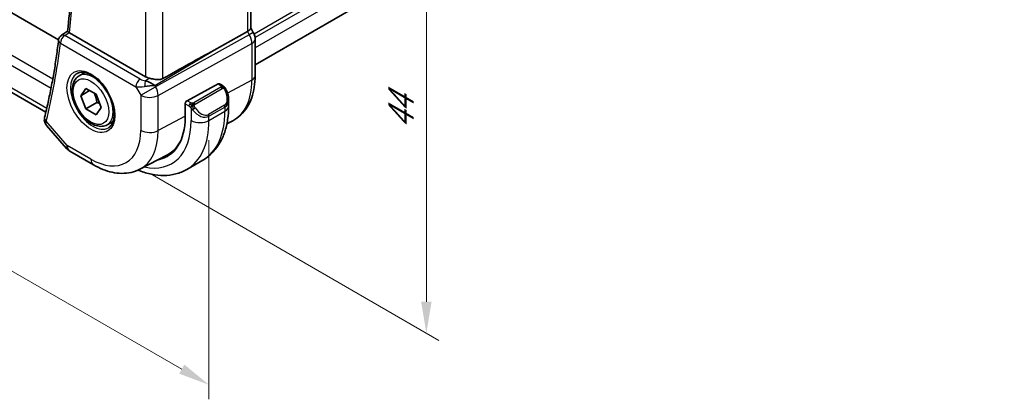
# Model space of a CAD drawing. Units: millimetres. Extents: x 14 to 2205, y 8 to 430.
# Drawn here: x 92 to 170, y 102 to 132 of the extents above; entities that cross this region are included whole.
import ezdxf

# ---------------------------------------------------------------- set-up
doc = ezdxf.new("R2010")
doc.units = ezdxf.units.MM
doc.layers.get('Defpoints').update_dxf_attribs({"lineweight": 25})
for name, color, linetype, lineweight in [('Dimension (ISO)', 7, 'Continuous', 18), ('Visible (ISO)', 7, 'Continuous', 35), ('Visible Narrow (ISO)', 7, 'Continuous', 25)]:
    doc.layers.add(name, color=color, linetype=linetype, lineweight=lineweight)
doc.styles.add('Note Text (TK)', font='txt')
doc.dimstyles.new('Default - Method 1b (TK)', dxfattribs={"dimtxt": 2.5, "dimasz": 2.5, "dimexe": 1, "dimexo": 1.5, "dimgap": 1, "dimtad": 1, "dimtoh": 1, "dimrnd": 1e-08, "dimdsep": 46, "dimtxsty": 'Note Text (TK)', "dimcen": 0.09, "dimdle": 5, "dimclrd": 100, "dimclre": 100, "dimclrt": 7, "dimadec": 1, "dimazin": 1, "dimtfac": 1, "dimtmove": 0, "dimatfit": 3, "dimfxl": 0, "dimtolj": 1, "dimlwd": -1, "dimlwe": -1, "dimarcsym": 0})

# ---------------------------------------------------------------- blocks, each defined once
blk = doc.blocks.new('*D3')
at = {"layer": 'Defpoints', "color": 0, "transparency": 16777216}
for p in [(58.117, 152.266), (106.907, 124.267), (106.907, 103.038)]:
    blk.add_point(p, dxfattribs=at)
at = {"layer": 'Dimension (ISO)', "color": 100, "transparency": 16777216}
for p, q in [((58.117, 150.534), (58.117, 130.053)), ((60.282, 129.957), (104.742, 104.288)), ((106.907, 122.535), (106.907, 101.883))]:
    blk.add_line(p, q, dxfattribs=at)
for points in [[(60.491, 130.318), (60.074, 129.596), (58.117, 131.207)], [(104.951, 104.649), (104.534, 103.927), (106.907, 103.038)]]:
    blk.add_solid(points, dxfattribs=at)
at = {"layer": 'Dimension (ISO)', "color": 7, "transparency": 16777216, "insert": (82.531, 119.444), "char_height": 2.5, "attachment_point": 4, "rotation": 330, "style": 'Note Text (TK)'}
blk.add_mtext('\\A1;{\\Q-30.000;\\W0.816;\\H0.816x;69}', dxfattribs=at)
blk = doc.blocks.new('*D4')
at = {"layer": 'Defpoints', "color": 0, "transparency": 16777216}
for p in [(100.897, 156.553), (124.232, 143.08), (100.897, 120.627)]:
    blk.add_point(p, dxfattribs=at)
at = {"layer": 'Dimension (ISO)', "color": 100, "transparency": 16777216}
for p, q in [((102.397, 155.686), (125.232, 142.503)), ((124.232, 109.654), (124.232, 140.58)), ((102.397, 119.761), (125.232, 106.577))]:
    blk.add_line(p, q, dxfattribs=at)
for points in [[(123.815, 140.58), (124.648, 140.58), (124.232, 143.08)], [(123.815, 109.654), (124.648, 109.654), (124.232, 107.154)]]:
    blk.add_solid(points, dxfattribs=at)
at = {"layer": 'Dimension (ISO)', "color": 7, "transparency": 16777216, "insert": (122.212, 123.408), "char_height": 2.5, "attachment_point": 4, "rotation": 90, "style": 'Note Text (TK)'}
blk.add_mtext('\\A1;{\\Q30.000;\\W0.816;\\H0.816x;44}', dxfattribs=at)

msp = doc.modelspace()

# ---------------------------------------------------------------- linework, layer by layer
at = {"layer": 'Visible (ISO)'}
for p, q in [((170.228, 162.9763), (110.5865, 128.5423)), ((94.9282, 130.5231), (68.1627, 145.9762)), ((110.233, 146.0615), (110.233, 131.4496)), ((93.9144, 124.7688), (65.842, 140.9764)), ((95.156, 130.8881), (95.641, 131.2061)), ((101.8518, 127.5872), (95.7998, 131.0814)), ((107.3142, 129.7135), (109.9786, 131.1909)), ((110.233, 131.4727), (110.438, 131.1176)), ((110.438, 131.1176), (110.438, 131.1176)), ((110.5865, 130.5783), (110.5865, 127.6601)), ((96.5548, 127.6579), (97.0233, 127.9284)), ((96.6865, 126.0787), (97.0947, 126.6595)), ((97.3936, 126.4869), (96.6865, 126.0787)), ((97.0947, 126.6595), (97.9112, 126.1881)), ((102.489, 126.9653), (102.489, 126.9655)), ((105.1588, 125.6779), (107.6469, 127.0175)), ((107.7504, 127.0254), (107.959, 126.905)), ((97.0947, 125.0265), (96.6865, 126.0787)), ((97.9786, 125.5368), (97.0947, 125.0265)), ((97.9112, 126.1881), (98.3195, 125.1359)), ((108.4732, 125.7551), (108.4732, 125.2399)), ((97.9112, 124.5551), (97.0947, 125.0265)), ((98.3195, 125.1359), (97.9112, 124.5551)), ((105.0125, 124.3744), (105.0125, 125.4358)), ((98.8048, 123.7608), (99.2733, 124.0313)), ((108.3388, 123.842), (108.8012, 124.0833)), ((93.9715, 123.7062), (95.564, 121.8673)), ((95.8199, 121.656), (97.7101, 120.5647)), ((101.4101, 120.2274), (103.6077, 121.3739)), ((105.1471, 120.2057), (106.4199, 120.9405))]:
    msp.add_line(p, q, dxfattribs=at)
for centre, radius, start, end in [((95.425, 130.4667), 0.5, 123.238059, 173.163525), ((96.3199, 122.522), 1, 220.893395, 240)]:
    msp.add_arc(centre, radius, start, end, dxfattribs=at)
for centre, major_axis, ratio, start_param, end_param in [((96.1537, 131.2982), (0.5017, 0.0115), 0.5948859, 3.8243517, 3.9158581), ((109.433, 131.2583), (0.7971, 0.2136), 0.3178372, 5.3779213, 6.1982261), ((95.425, 130.4667), (-0.2741, 0.4182), 0.5742879, 6.2804159, 6.2831129), ((109.7865, 130.5783), (0.8, 0), 0.5773503, 6.2762409, 6.2831853), ((82.0154, 114.5292), (35.7761, 20.6638), 0.0171245, 0.7755074, 0.9258065), ((102.5589, 128.024), (-0.9998, -0.0313), 0.5971344, 0.7666829, 1.1714286), ((102.1291, 126.6101), (-0.9536, 0.5611), 0.4448525, 4.4655542, 5.2504478), ((102.1291, 126.6101), (1.0802, 0.119), 0.2288863, 1.0904252, 1.8753187), ((107.6469, 126.8542), (0.1054, 0.17), 0.5971344, 0.0187152, 0.8041134), ((105.1588, 125.5146), (-0.1054, -0.17), 0.5971344, 3.945706, 5.5165024), ((107.4732, 126.2337), (0.7542, -1.0308), 0.6370667, 0.7163953, 0.7190011), ((94.2907, 124.1795), (-0.4985, 0.0386), 0.7951005, 0.0012021, 0.0013188), ((94.301, 124.2408), (-0.4854, 0.1198), 0.6999049, 0, 0.0036402), ((100.19, 127.1586), (3.41, -5.9063), 0.5773503, 6.0816592, 7.0685835), ((100.3314, 127.2403), (3.3603, -5.8202), 0.5773503, 6.2584901, 6.6225273), ((100.3314, 127.2403), (3.4135, -5.9123), 0.5773503, 6.0817499, 6.2377746)]:
    msp.add_ellipse(centre, major_axis=major_axis, ratio=ratio, start_param=start_param, end_param=end_param, dxfattribs=at)
for points, knots in [([(95.6409, 131.2052), (95.7472, 132.127), (95.8325, 133.0643), (95.9606, 134.9678), (96.0034, 135.9339), (96.0465, 137.8925), (96.0468, 138.885), (96.0047, 140.8939), (95.9623, 141.9103), (95.8511, 143.7063), (95.7915, 144.4812), (95.7201, 145.2615)], [6.158968, 6.158968, 6.158968, 6.158968, 6.20853465, 6.20853465, 6.25810129, 6.25810129, 6.30766794, 6.30766794, 6.35723459, 6.35723459, 6.39434093, 6.39434093, 6.39434093, 6.39434093]), ([(95.7688, 131.101), (95.7467, 131.1164), (95.7275, 131.13), (95.6947, 131.1541), (95.6813, 131.1644), (95.6535, 131.1874), (95.6404, 131.2005), (95.6409, 131.2052)], [0, 0, 0, 0, 0.010327802, 0.010327802, 0.020827216, 0.020827216, 0.038346086, 0.038346086, 0.038346086, 0.038346086]), ([(110.4367, 131.1169), (110.4916, 131.0219), (110.5328, 130.9177), (110.5761, 130.7342), (110.5861, 130.6545), (110.5861, 130.5751)], [0, 0, 0, 0, 0.032906758, 0.032906758, 0.056886106, 0.056886106, 0.056886106, 0.056886106]), ([(94.9286, 130.5262), (94.8771, 130.0972), (94.8211, 129.6715), (94.6999, 128.8273), (94.6348, 128.4087), (94.4953, 127.5788), (94.4211, 127.1675), (94.2635, 126.3524), (94.1802, 125.9486), (94.0046, 125.1488), (93.9124, 124.7527), (93.8156, 124.3606)], [0.12875718, 0.12875718, 0.12875718, 0.12875718, 0.1518896, 0.1518896, 0.17502201, 0.17502201, 0.19815443, 0.19815443, 0.22128685, 0.22128685, 0.24441926, 0.24441926, 0.24441926, 0.24441926]), ([(96.3944, 127.854), (96.5286, 127.9315), (96.6901, 127.9662), (97.0399, 127.9359), (97.2188, 127.8847), (97.5823, 127.7083), (97.7659, 127.5873), (98.1247, 127.2844), (98.2999, 127.1025), (98.6228, 126.6951), (98.7704, 126.4694), (99.0214, 125.998), (99.1246, 125.7524), (99.276, 125.2685), (99.3243, 125.0303), (99.3629, 124.5881), (99.3536, 124.384), (99.2839, 124.0292), (99.2234, 123.8794), (99.0747, 123.6582), (98.9909, 123.5796), (98.8944, 123.5239)], [3.9269908, 3.9269908, 3.9269908, 3.9269908, 4.3103735, 4.3103735, 4.6326618, 4.6326618, 4.9393046, 4.9393046, 5.2472213, 5.2472213, 5.5573006, 5.5573006, 5.867946, 5.867946, 6.1773344, 6.1773344, 6.4842987, 6.4842987, 6.7929849, 6.7929849, 7.0685835, 7.0685835, 7.0685835, 7.0685835]), ([(98.8048, 123.7608), (98.6833, 123.6907), (98.5458, 123.6494), (98.2492, 123.6244), (98.0894, 123.6452), (97.7514, 123.7484), (97.5731, 123.8386), (97.2239, 124.0793), (97.0535, 124.2319), (96.7413, 124.58), (96.5994, 124.7751), (96.3563, 125.1888), (96.255, 125.4072), (96.1021, 125.8483), (96.0508, 126.0709), (96.0058, 126.5019), (96.0125, 126.7102), (96.091, 127.0873), (96.1615, 127.2578), (96.3452, 127.5046), (96.4428, 127.5933), (96.5548, 127.6579)], [2.3561945, 2.3561945, 2.3561945, 2.3561945, 2.6212253, 2.6212253, 2.9101907, 2.9101907, 3.2382365, 3.2382365, 3.5772994, 3.5772994, 3.913763, 3.913763, 4.248615, 4.248615, 4.5848434, 4.5848434, 4.9238487, 4.9238487, 5.2535418, 5.2535418, 5.4977871, 5.4977871, 5.4977871, 5.4977871]), ([(103.2409, 127.4417), (103.1601, 127.3966), (103.0624, 127.3693), (102.8457, 127.3512), (102.7257, 127.3612), (102.5003, 127.3942), (102.3661, 127.4225), (102.2341, 127.4515), (102.2108, 127.4566), (102.1874, 127.4617)], [-0.52708201, -0.52708201, -0.52708201, -0.52708201, -0.49414897, -0.49414897, -0.45917691, -0.45917691, -0.42488566, -0.42488566, -0.41759708, -0.41759708, -0.41759708, -0.41759708]), ([(110.5865, 127.6601), (110.5865, 127.3506), (110.5648, 127.049), (110.4752, 126.4678), (110.4073, 126.1881), (110.2219, 125.6576), (110.1042, 125.4067), (109.8167, 124.9443), (109.6466, 124.7329), (109.2574, 124.364), (109.0382, 124.2069), (108.8012, 124.0833)], [0, 0, 0, 0, 0.16201868, 0.16201868, 0.32403735, 0.32403735, 0.48605603, 0.48605603, 0.64807471, 0.64807471, 0.81009339, 0.81009339, 0.81009339, 0.81009339]), ([(107.959, 126.905), (107.9795, 126.8932), (107.9982, 126.8806), (108.0371, 126.8528), (108.058, 126.837), (108.0996, 126.8004), (108.1203, 126.7791), (108.14, 126.7559)], [0, 0, 0, 0, 0.007807193, 0.007807193, 0.016643535, 0.016643535, 0.025839329, 0.025839329, 0.025839329, 0.025839329]), ([(108.14, 126.7559), (108.1468, 126.7481), (108.1536, 126.7399), (108.1694, 126.7198), (108.1782, 126.7077), (108.212, 126.6584), (108.2349, 126.6194), (108.2677, 126.558), (108.2787, 126.5359), (108.2893, 126.5137)], [0, 0, 0, 0, 0.003167833, 0.003167833, 0.007657944, 0.007657944, 0.021147109, 0.021147109, 0.028544801, 0.028544801, 0.028544801, 0.028544801]), ([(108.2894, 126.5136), (108.3715, 126.342), (108.4314, 126.1571), (108.468, 125.9069), (108.4734, 125.8403), (108.4734, 125.7745)], [0, 0, 0, 0, 0.057141126, 0.057141126, 0.077735654, 0.077735654, 0.077735654, 0.077735654]), ([(108.4732, 125.2399), (108.4732, 124.8739), (108.4483, 124.5169), (108.3456, 123.8276), (108.2678, 123.4952), (108.0553, 122.8626), (107.9205, 122.5624), (107.5908, 122.0056), (107.3956, 121.749), (106.9477, 121.2956), (106.6948, 121.0992), (106.4199, 120.9405)], [4.71238898, 4.71238898, 4.71238898, 4.71238898, 4.86946861, 4.86946861, 5.02654825, 5.02654825, 5.18362788, 5.18362788, 5.34070751, 5.34070751, 5.49778714, 5.49778714, 5.49778714, 5.49778714]), ([(93.971, 123.7069), (93.9092, 123.7785), (93.8582, 123.8637), (93.7984, 124.0382), (93.7854, 124.1292), (93.7922, 124.2176)], [0, 0, 0, 0, 0.030545934, 0.030545934, 0.058283015, 0.058283015, 0.058283015, 0.058283015]), ([(97.7101, 120.5647), (97.9495, 120.4265), (98.1932, 120.3067), (98.6872, 120.109), (98.9375, 120.0309), (99.442, 119.9226), (99.6963, 119.8923), (100.2031, 119.8871), (100.4557, 119.9122), (100.9475, 120.024), (101.1864, 120.1108), (101.4101, 120.2274)], [4.71238898, 4.71238898, 4.71238898, 4.71238898, 4.86452957, 4.86452957, 5.01667016, 5.01667016, 5.16881074, 5.16881074, 5.32095133, 5.32095133, 5.47309192, 5.47309192, 5.47309192, 5.47309192]), ([(105.1471, 120.2057), (104.8722, 120.047), (104.5757, 119.9262), (103.9591, 119.7649), (103.6393, 119.7242), (102.9922, 119.717), (102.6648, 119.7504), (102.0107, 119.8827), (101.6839, 119.9815), (101.3246, 120.1232), (101.2894, 120.1374), (101.2542, 120.152)], [5.49778714, 5.49778714, 5.49778714, 5.49778714, 5.65486678, 5.65486678, 5.81194641, 5.81194641, 5.96902604, 5.96902604, 6.12610567, 6.12610567, 6.14316487, 6.14316487, 6.14316487, 6.14316487])]:
    msp.add_open_spline(points, degree=3, knots=knots, dxfattribs=at)
for points in [[(101.22, 127.1986), (101.22, 127.1986), (101.22, 127.1985), (101.22, 127.1984)], [(101.2974, 126.7708), (101.2974, 126.7707), (101.2974, 126.7706), (101.2974, 126.7706)], [(93.7922, 124.2177), (93.7956, 124.2614), (93.8027, 124.3049), (93.8128, 124.3479)], [(93.9716, 123.7062), (93.9714, 123.7065), (93.9712, 123.7067), (93.971, 123.7069)]]:
    msp.add_open_spline(points, degree=3, dxfattribs=at)
for points, weights in [([(97.7595, 126.2757), (97.917, 125.9609), (97.9786, 125.5368)], [1.06693608051, 1.10573231101, 1]), ([(97.9786, 125.5368), (98.0957, 125.4995), (98.1936, 125.4604)], [1, 1.0307196426, 1.04923898582])]:
    msp.add_rational_spline(points, weights, degree=2, dxfattribs=at)
at = {"layer": 'Visible Narrow (ISO)'}
for p, q in [((170.2816, 165.5031), (110.5003, 130.9884)), ((170.2816, 165.1765), (110.5773, 130.7062)), ((170.2816, 164.3601), (110.5865, 129.8951)), ((109.9786, 145.9074), (109.9786, 131.1909)), ((64.9622, 143.6272), (94.3257, 126.6742)), ((94.4614, 127.3979), (65.2411, 144.2682)), ((103.2409, 127.4417), (103.2409, 142.3928)), ((93.9841, 125.0668), (65.4579, 141.5364)), ((101.8518, 141.8961), (101.8518, 127.5872)), ((95.4127, 130.8676), (95.7688, 131.101)), ((109.9786, 131.1909), (110.1252, 130.937)), ((110.438, 131.1176), (110.1252, 130.937)), ((95.0715, 130.2626), (101.0806, 126.7933)), ((101.4218, 127.3983), (95.4127, 130.8676)), ((110.1252, 130.937), (102.6557, 126.795)), ((102.8627, 126.0985), (110.3321, 130.2405)), ((110.3321, 130.2405), (110.3321, 127.3223)), ((102.6041, 126.8844), (107.3142, 129.7135)), ((102.1874, 127.4617), (101.8547, 127.2619)), ((110.3321, 127.3223), (108.386, 126.2746)), ((101.0806, 126.7933), (101.4736, 126.1125)), ((101.4736, 126.1125), (102.6557, 126.795)), ((102.4353, 127), (102.4353, 126.9997)), ((102.6557, 126.795), (102.6041, 126.8844)), ((107.8571, 126.7539), (105.6993, 125.5081)), ((105.7993, 125.4025), (107.9571, 126.6483)), ((107.6469, 127.0175), (107.859, 126.8951)), ((101.4736, 126.1125), (101.4736, 123.3149)), ((102.8627, 123.3009), (102.8627, 126.0985)), ((105.4548, 125.507), (105.1588, 125.6779)), ((105.0125, 125.4358), (105.3134, 125.2621)), ((105.4933, 125.0814), (105.4933, 124.0968)), ((108.1389, 125.3116), (106.8661, 124.5768)), ((106.9075, 124.4374), (108.1803, 125.1722)), ((106.9075, 124.0968), (108.1803, 124.8316)), ((108.1803, 125.1722), (108.1803, 124.8316)), ((95.6128, 122.1137), (93.9475, 124.0367)), ((105.0125, 124.4583), (102.8627, 123.3009)), ((106.9075, 124.0968), (106.9075, 124.4374)), ((97.503, 121.0224), (95.6128, 122.1137))]:
    msp.add_line(p, q, dxfattribs=at)
for centre, major_axis, ratio, start_param, end_param in [((43.7982, 168.4529), (-37.045, 64.1638), 0.5773503, 3.8052162, 4.0393972), ((43.0911, 168.0447), (-37.0625, 64.1941), 0.5773503, 3.6825716, 3.7982336), ((95.425, 130.4667), (-0.4964, 0.0595), 0.6467039, 0, 0.8586197), ((95.425, 130.4667), (0.25, 0.433), 0.5773503, 0.8203047, 2.3561945), ((95.425, 130.4667), (-0.2741, 0.4182), 0.5742879, 5.4657016, 6.2804159), ((109.645, 130.66), (0.4879, -0.8729), 0.5543048, 0.7934944, 1.5783879), ((109.7865, 130.5783), (0.8, 0), 0.5773503, 5.4628806, 6.2762409), ((97.6798, 125.7094), (1.125, -1.9486), 0.5773503, 0, 3.1415927), ((97.6444, 125.6889), (1.25, -2.1651), 0.5773503, 3.1415927, 6.2831853), ((101.4341, 126.9974), (-0.25, -0.433), 0.5773503, 3.9618974, 5.4977871), ((100.3314, 127.2403), (-0.725, 1.2557), 0.5773503, 4.3890507, 4.3892631), ((101.763, 127.6238), (-0.5988, 0.1612), 0.5493322, 1.1187689, 1.8697651), ((101.8671, 126.8611), (-0.0475, -0.4977), 0.1664336, 3.792105, 4.8303599), ((105.4028, 130.1683), (3.4855, -6.0371), 0.5773503, 6.2584901, 7.0685835), ((109.7865, 127.6601), (0.8, 0), 0.5773503, 5.4628806, 6.2831853), ((101.7753, 127.2229), (1.0188, 0.22), 0.3889471, 3.8814027, 4.6323989), ((100.3314, 127.2403), (-0.725, 1.2557), 0.5773503, 4.0271451, 4.0273386), ((102.1807, 126.5208), (-0.485, 0.8745), 0.5484459, 3.936977, 4.7218706), ((107.8571, 126.5906), (-0.1, 0.1732), 0.5773503, 5.1050881, 5.4977871), ((107.859, 126.7318), (0.1, 0.1732), 0.5773503, 0, 0.7853982), ((107.8571, 126.5906), (-0.1, 0.1732), 0.5773503, 4.712389, 5.1050881), ((107.5732, 126.2914), (0.5657, -0.9798), 0.5773503, 0, 1.4375338), ((108.109, 126.4272), (0.1804, 0.0863), 0.0544843, 0.2190708, 0.9574235), ((108.109, 126.4272), (0.1804, 0.0863), 0.0544843, 0.0019437, 0.2190708), ((102.1807, 126.5208), (1, 0), 0.5773503, 3.9269908, 5.4628806), ((107.4732, 126.2337), (0.7542, -1.0308), 0.6370667, 6.2141823, 6.9995806), ((105.4548, 125.3437), (0.1, 0.1732), 0.5773503, 1.5707963, 2.3561945), ((105.4548, 125.3437), (0.1, 0.1732), 0.5773503, 0.7853982, 1.5707963), ((105.7149, 125.0449), (-0.165, -0.1131), 0.0544843, 0.7074638, 1.4458165), ((106.2004, 125.4988), (0.7542, -1.0308), 0.6370667, 4.7766485, 6.2141823), ((105.6993, 125.3448), (0.1, -0.1732), 0.5773503, 1.9634954, 2.3561945), ((105.7149, 125.0449), (-0.165, -0.1131), 0.0544843, 1.4458165, 2.1841691), ((105.6993, 125.3448), (0.1, -0.1732), 0.5773503, 1.5707963, 1.9634954), ((106.3004, 125.5566), (0.5657, -0.9798), 0.5773503, 4.8456515, 6.2831853), ((102.1699, 128.3017), (4.25, -7.3612), 0.5773503, 0, 0.7853982), ((108.0389, 125.2539), (0.1, -0.1732), 0.5773503, 0.7853982, 1.5707963), ((107.4732, 125.2399), (1, 0), 0.5773503, 5.4977871, 6.2831853), ((94.2907, 124.1795), (-0.4985, 0.0386), 0.7951005, 0.0013194, 0.7784402), ((94.301, 124.2408), (-0.4854, 0.1198), 0.6999049, 0.0036402, 0.9413382), ((94.6486, 124.4641), (0.7036, 0.7273), 0.3299919, 2.4738967, 2.6568336), ((100.19, 127.1586), (3.75, -6.4952), 0.5773503, 5.7964687, 7.0685835), ((100.8971, 127.5669), (4.25, -7.3612), 0.5773503, 0, 0.7853982), ((106.2004, 124.505), (1, 0), 0.5773503, 3.9269908, 5.4977871), ((106.7661, 124.519), (0.1, -0.1732), 0.5773503, 0.7853982, 1.5707963), ((97.503, 125.6073), (2.8076, -4.863), 0.5773503, 5.4977871, 7.0685835), ((98.1854, 126.0013), (3.3073, -5.7285), 0.5773503, 6.2584901, 7.0685835), ((102.1807, 123.7231), (-1, 0), 0.5773503, 0.7853982, 2.3212879), ((96.3199, 122.522), (-0.7559, -0.6547), 0.2581989, 5.642663, 6.2831853), ((96.3199, 122.522), (-0.5, -0.866), 0.5773503, 5.4977871, 6.2831853), ((98.2101, 121.4307), (-0.5, -0.866), 0.5773503, 5.4977871, 6.2831853)]:
    msp.add_ellipse(centre, major_axis=major_axis, ratio=ratio, start_param=start_param, end_param=end_param, dxfattribs=at)
for major_axis in [(-1.35, 2.3383), (1, -1.7321)]:
    msp.add_ellipse((97.503, 125.6073), major_axis=major_axis, ratio=0.5773503, dxfattribs=at)
for points, knots in [([(107.9158, 126.8247), (107.9156, 126.8152), (107.9127, 126.8055), (107.9074, 126.7965), (107.9022, 126.7877), (107.8948, 126.7797), (107.8858, 126.7725), (107.8847, 126.7717), (107.8836, 126.7708), (107.8825, 126.77), (107.8745, 126.764), (107.8655, 126.7588), (107.8571, 126.7539)], [0.5, 0.5, 0.5, 0.5, 0.6699894, 0.6699894, 0.6699894, 0.83656608, 0.83656608, 0.83656608, 0.85622576, 0.85622576, 0.85622576, 1, 1, 1, 1]), ([(107.859, 126.8951), (107.8647, 126.8918), (107.8705, 126.8884), (107.8762, 126.8846), (107.8817, 126.8809), (107.8872, 126.8768), (107.8922, 126.8723), (107.8971, 126.8678), (107.9016, 126.8629), (107.9052, 126.8577), (107.9088, 126.8525), (107.9116, 126.8471), (107.9134, 126.8417), (107.9152, 126.836), (107.916, 126.8303), (107.9158, 126.8247)], [0, 0, 0, 0, 0.10026775, 0.10026775, 0.10026775, 0.19847065, 0.19847065, 0.19847065, 0.29651622, 0.29651622, 0.29651622, 0.39628078, 0.39628078, 0.39628078, 0.5, 0.5, 0.5, 0.5]), ([(107.9571, 126.6483), (107.9699, 126.6557), (107.9831, 126.6632), (107.9974, 126.6667), (108.0115, 126.6703), (108.0266, 126.6699), (108.0424, 126.6654), (108.0593, 126.6606), (108.0768, 126.6512), (108.0924, 126.6398)], [0, 0, 0, 0, 0.16464555, 0.16464555, 0.16464555, 0.3268563, 0.3268563, 0.3268563, 0.5, 0.5, 0.5, 0.5]), ([(108.0924, 126.6398), (108.1023, 126.6325), (108.1122, 126.624), (108.1219, 126.6144), (108.1313, 126.605), (108.1406, 126.5946), (108.1497, 126.5832), (108.1581, 126.5725), (108.1661, 126.5614), (108.1733, 126.5503), (108.1806, 126.539), (108.1871, 126.5277), (108.193, 126.5167), (108.1989, 126.5057), (108.2042, 126.495), (108.209, 126.4849)], [0.5, 0.5, 0.5, 0.5, 0.60524772, 0.60524772, 0.60524772, 0.707891, 0.707891, 0.707891, 0.80414857, 0.80414857, 0.80414857, 0.90207429, 0.90207429, 0.90207429, 1, 1, 1, 1]), ([(108.1119, 126.7719), (108.1236, 126.7693), (108.1326, 126.7645), (108.14, 126.756), (108.14, 126.7559)], [0, 0, 0, 0, 0.33333333, 0.33440187, 0.33440187, 0.33440187, 0.33440187]), ([(105.3134, 125.2621), (105.3183, 125.2592), (105.3274, 125.2531), (105.339, 125.2438), (105.3465, 125.2378), (105.355, 125.2307), (105.3641, 125.2228), (105.3721, 125.2159), (105.3804, 125.2083), (105.3889, 125.2002), (105.3969, 125.1924), (105.405, 125.1842), (105.413, 125.1757), (105.421, 125.167), (105.4288, 125.1582), (105.4363, 125.1496), (105.4445, 125.1402), (105.4522, 125.1312), (105.4593, 125.1228)], [0, 0, 0, 0, 0.19035453, 0.19035453, 0.19035453, 0.31386322, 0.31386322, 0.31386322, 0.42140608, 0.42140608, 0.42140608, 0.52396797, 0.52396797, 0.52396797, 0.62813475, 0.62813475, 0.62813475, 0.74172688, 0.74172688, 0.74172688, 0.74172688]), ([(105.5772, 125.4742), (105.5689, 125.4742), (105.5606, 125.4745), (105.5523, 125.4753), (105.5442, 125.476), (105.5361, 125.4771), (105.5283, 125.4785), (105.5207, 125.4799), (105.5133, 125.4817), (105.5063, 125.4837), (105.4995, 125.4858), (105.4931, 125.4881), (105.487, 125.4906), (105.4856, 125.4911), (105.4843, 125.4917), (105.483, 125.4923), (105.4784, 125.4943), (105.474, 125.4964), (105.4699, 125.4986), (105.4645, 125.5014), (105.4596, 125.5042), (105.4548, 125.507)], [0.5, 0.5, 0.5, 0.5, 0.58502424, 0.58502424, 0.58502424, 0.66947181, 0.66947181, 0.66947181, 0.75324782, 0.75324782, 0.75324782, 0.83626522, 0.83626522, 0.83626522, 0.85443497, 0.85443497, 0.85443497, 0.91835525, 0.91835525, 0.91835525, 1, 1, 1, 1]), ([(105.4593, 125.1228), (105.4666, 125.1142), (105.4733, 125.1063), (105.4788, 125.0996), (105.4853, 125.0917), (105.4903, 125.0853), (105.4933, 125.0814)], [0.74172688, 0.74172688, 0.74172688, 0.74172688, 0.86054632, 0.86054632, 0.86054632, 1, 1, 1, 1]), ([(105.4933, 125.0814), (105.4942, 125.0802), (105.4958, 125.0782), (105.4978, 125.0756), (105.5021, 125.0699), (105.5087, 125.0612), (105.5165, 125.051), (105.5223, 125.0434), (105.5288, 125.035), (105.5355, 125.0265), (105.5418, 125.0183), (105.5483, 125.01), (105.5546, 125.0019), (105.5615, 124.9932), (105.5681, 124.9848), (105.574, 124.9775), (105.5835, 124.9655), (105.5909, 124.9565), (105.5935, 124.9532)], [0.00000014, 0.00000014, 0.00000014, 0.00000014, 0.09424462, 0.09424462, 0.09424462, 0.29608497, 0.29608497, 0.29608497, 0.44613462, 0.44613462, 0.44613462, 0.58843853, 0.58843853, 0.58843853, 0.74422937, 0.74422937, 0.74422937, 1, 1, 1, 1]), ([(105.6993, 125.5081), (105.6953, 125.5058), (105.6911, 125.5034), (105.6867, 125.501), (105.6823, 125.4987), (105.6776, 125.4963), (105.6725, 125.494), (105.6675, 125.4918), (105.6621, 125.4896), (105.6563, 125.4876), (105.6506, 125.4855), (105.6445, 125.4836), (105.6382, 125.482), (105.6319, 125.4803), (105.6253, 125.4789), (105.6187, 125.4778), (105.6119, 125.4766), (105.6051, 125.4757), (105.5983, 125.4751), (105.5912, 125.4745), (105.5841, 125.4742), (105.5772, 125.4742)], [0, 0, 0, 0, 0.07187067, 0.07187067, 0.07187067, 0.14250295, 0.14250295, 0.14250295, 0.21256871, 0.21256871, 0.21256871, 0.28268769, 0.28268769, 0.28268769, 0.35348445, 0.35348445, 0.35348445, 0.42564648, 0.42564648, 0.42564648, 0.5, 0.5, 0.5, 0.5]), ([(105.7394, 125.2805), (105.7385, 125.2891), (105.7381, 125.2977), (105.7383, 125.306), (105.7385, 125.3143), (105.7393, 125.3222), (105.7406, 125.3297), (105.742, 125.3371), (105.744, 125.3441), (105.7465, 125.3504), (105.7491, 125.3568), (105.7522, 125.3625), (105.7557, 125.3675), (105.759, 125.3722), (105.7625, 125.3762), (105.7666, 125.38), (105.7713, 125.3845), (105.777, 125.3888), (105.7829, 125.3927), (105.7882, 125.3962), (105.7937, 125.3993), (105.7993, 125.4025)], [0.5, 0.5, 0.5, 0.5, 0.57172447, 0.57172447, 0.57172447, 0.6426242, 0.6426242, 0.6426242, 0.71336021, 0.71336021, 0.71336021, 0.78457822, 0.78457822, 0.78457822, 0.85049403, 0.85049403, 0.85049403, 0.92879556, 0.92879556, 0.92879556, 1, 1, 1, 1]), ([(105.8149, 125.1027), (105.8104, 125.1093), (105.8058, 125.1159), (105.8012, 125.123), (105.7967, 125.1301), (105.792, 125.1376), (105.7874, 125.1457), (105.7828, 125.1537), (105.7783, 125.1623), (105.7739, 125.1711), (105.7696, 125.18), (105.7654, 125.1893), (105.7615, 125.1986), (105.7577, 125.2079), (105.7542, 125.2173), (105.7512, 125.2265), (105.7482, 125.2358), (105.7457, 125.2449), (105.7438, 125.2539), (105.7418, 125.2629), (105.7403, 125.2718), (105.7394, 125.2805)], [0, 0, 0, 0, 0.071275, 0.071275, 0.071275, 0.14246065, 0.14246065, 0.14246065, 0.21364074, 0.21364074, 0.21364074, 0.28489899, 0.28489899, 0.28489899, 0.35632005, 0.35632005, 0.35632005, 0.42799051, 0.42799051, 0.42799051, 0.5, 0.5, 0.5, 0.5]), ([(93.971, 123.7069), (93.9544, 123.7262), (93.9122, 123.7901), (93.9018, 123.8702), (93.9142, 123.9287)], [0.058281339, 0.058281339, 0.058281339, 0.058281339, 0.066323122, 0.082903903, 0.082903903, 0.082903903, 0.082903903])]:
    msp.add_open_spline(points, degree=3, knots=knots, dxfattribs=at)
for points in [[(108.1119, 126.7719), (108.1002, 126.7746), (108.073, 126.7754), (107.9956, 126.7554), (107.9371, 126.7252), (107.9112, 126.7102)], [(108.1119, 126.7719), (108.0954, 126.7854), (108.0629, 126.8065), (107.9913, 126.827), (107.9391, 126.8273), (107.9158, 126.8247)], [(108.1119, 126.7719), (108.109, 126.7784), (108.1015, 126.7914), (108.0834, 126.8129), (108.0544, 126.8394), (108.0091, 126.8734), (107.9762, 126.895), (107.959, 126.905)], [(108.1119, 126.7719), (108.1167, 126.7611), (108.1221, 126.74), (108.113, 126.6952), (108.0994, 126.6584), (108.0924, 126.6398)], [(108.1119, 126.7719), (108.1218, 126.7638), (108.1414, 126.7457), (108.1725, 126.7086), (108.2084, 126.6561), (108.2507, 126.5838), (108.2729, 126.5374), (108.2841, 126.5136)], [(105.5634, 125.3002), (105.5548, 125.3021), (105.5376, 125.3065), (105.5098, 125.3158), (105.4781, 125.3293), (105.4397, 125.3488), (105.396, 125.3751), (105.3691, 125.3932), (105.3548, 125.4015)], [(105.5634, 125.3002), (105.55, 125.2832), (105.5261, 125.25), (105.4889, 125.1815), (105.4664, 125.1389), (105.4593, 125.1228)], [(105.5634, 125.3002), (105.5597, 125.321), (105.5562, 125.359), (105.5622, 125.4243), (105.5728, 125.4608), (105.5772, 125.4742)], [(105.5634, 125.3002), (105.5691, 125.3075), (105.581, 125.322), (105.6011, 125.3445), (105.6247, 125.3686), (105.6532, 125.3948), (105.6868, 125.4221), (105.7214, 125.4461), (105.7424, 125.458), (105.7534, 125.4644)], [(105.5634, 125.3002), (105.5804, 125.2964), (105.613, 125.291), (105.6754, 125.2872), (105.7198, 125.2838), (105.7394, 125.2805)], [(105.5634, 125.3002), (105.5649, 125.2913), (105.5689, 125.2729), (105.5775, 125.2425), (105.5905, 125.2073), (105.6092, 125.1652), (105.6355, 125.1158), (105.6677, 125.0656), (105.6892, 125.037), (105.7004, 125.0219)]]:
    msp.add_open_spline(points, degree=3, dxfattribs=at)

# ---------------------------------------------------------------- dimensions: what is measured, and where the dimension line sits
at = {"layer": 'Dimension (ISO)', "color": 100, "true_color": 0x00ff3f}
for base, p1, p2, angle, text, override, picture, middle in [((124.2316, 143.0803), (100.8971, 120.6267), (100.8971, 156.5525), 270, '{\\Q30.000;\\W0.816;\\H0.816x;<>}', {"dimtoh": 0, "dimdec": 2, "dimlfac": 1.224745, "dimtp": 0, "dimtm": 0, "dimtdec": 2, "dimtofl": 0, "dimatfit": 1}, '*D4', (124.2316, 125.1174)), ((106.9075, 103.0382), (58.1171, 152.2659), (106.9075, 124.2671), 150, '{\\Q-30.000;\\W0.816;\\H0.816x;<>}', {"dimtoh": 0, "dimdec": 2, "dimlfac": 1.226599, "dimtp": 0, "dimtm": 0, "dimtdec": 2, "dimtofl": 0, "dimatfit": 1}, '*D3', (82.5123, 117.1227))]:
    dim = msp.add_linear_dim(base=base, p1=p1, p2=p2, angle=angle, text=text, dimstyle='Default - Method 1b (TK)', override=override, dxfattribs=at)
    dim.commit()
    dim.dimension.update_dxf_attribs({"geometry": picture, "text_midpoint": middle, "dimtype": 160})

doc.saveas('drawing.dxf')
